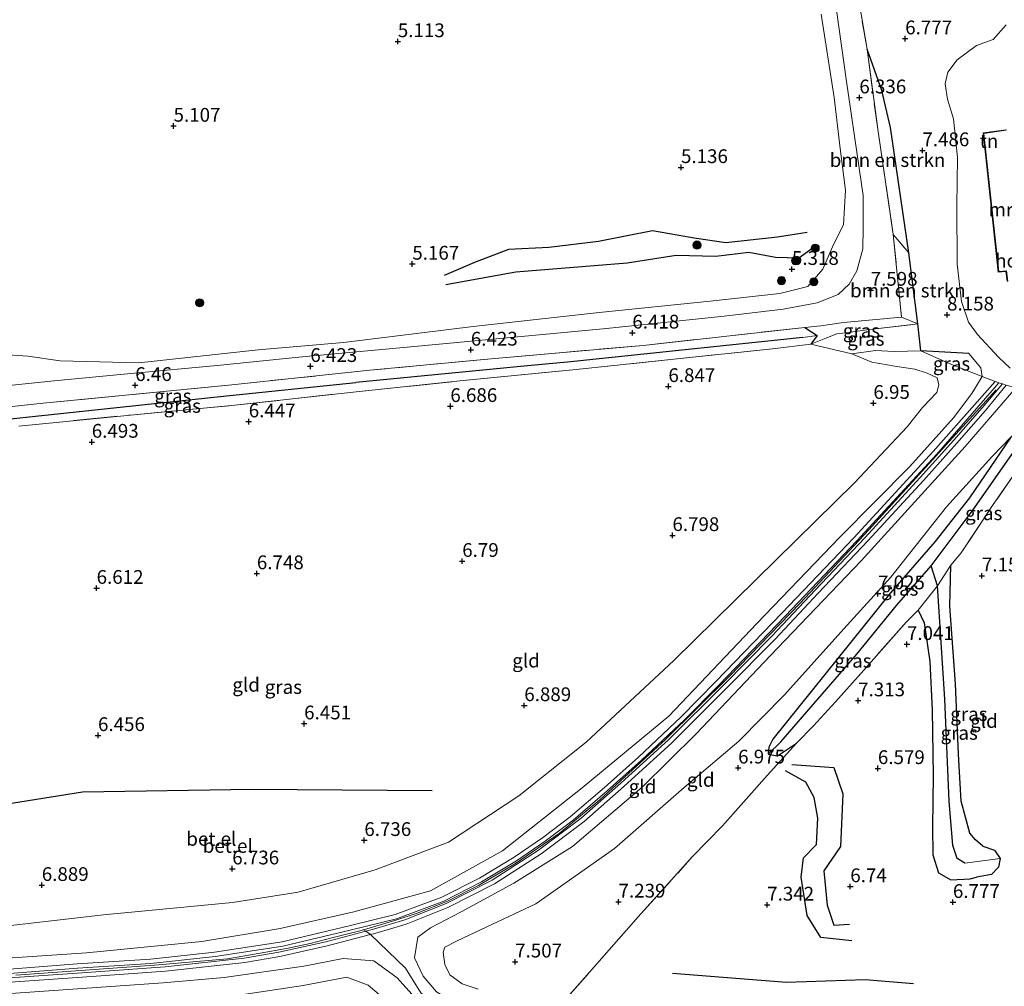
# Model space of a CAD drawing. Units: metres. Extents: x 159990 to 170008, y 432363 to 437328.
# Drawn here: x 160296 to 160475, y 433631 to 433806 of the extents above; entities that cross this region are included whole.
import ezdxf
from ezdxf.enums import TextEntityAlignment as Align

# ---------------------------------------------------------------- set-up
doc = ezdxf.new("R2010")
doc.units = ezdxf.units.M
doc.linetypes.add('IE-TERREINAFSCHEIDING', pattern=[10, 8, -2])
doc.layers.get('0').update_dxf_attribs({"lineweight": 25})
for name, color, linetype, lineweight in [('B-ME-GR-BOMENSTRUIKEN-GV-B6', 93, 'Continuous', 18), ('B-ME-GR-BOOM-S-B1', 93, 'Continuous', 18), ('B-ME-GW-KRUINLIJN-L-B1', 93, 'Continuous', 18), ('B-ME-GW-TEENLIJN-L-B1', 93, 'Continuous', 18), ('B-ME-IE-GRASLAND-GV-B6', 93, 'Continuous', 18), ('B-ME-IE-GRONDWERKLIJN-GROND_INGERICHT-GV-B6', 253, 'Continuous', 18), ('B-ME-IE-HULPGEOMETRIE-L-B1', 53, 'Continuous', 18), ('B-ME-IE-TERREINAFSCHEIDING-DOORGANG-L-B1', 8, 'IE-TERREINAFSCHEIDING-KUNSTMATIG-OPEN', 18), ('B-ME-IE-TERREINAFSCHEIDING-RASTERHEKWERK-L-B1', 8, 'IE-TERREINAFSCHEIDING', 18), ('B-ME-MW-MUUR-GV-B6', 8, 'IE-TERREINAFSCHEIDING-KUNSTMATIG', 18), ('B-ME-OG-BEBOUWING-GV-B6', 173, 'Continuous', 18), ('B-ME-VH-VERH_SOORT-GV-B6', 8, 'Continuous', 18)]:
    doc.layers.add(name, color=color, linetype=linetype, lineweight=lineweight)
for name, color, linetype in [('B-ME-GW-GRONDWERKLIJN-L-B1', 10, 'Continuous'), ('B-ME-GW-HOOGTEPUNT-S-B1', 10, 'Continuous'), ('B-ME-GW-INSTEEKWATERGANG-L-B1', 10, 'Continuous'), ('B-ME-GW-WATERGANG-GREPPEL-L-B1', 10, 'Continuous'), ('B-ME-IE-TERREINAFSCHEIDING-HAAG-L-B1', 10, 'Continuous'), ('B-ME-IE-TERREINAFSCHEIDING-HAAGRASTER-L-B1', 10, 'Continuous'), ('B-ME-OG-BREUK-L-B1', 10, 'Continuous')]:
    doc.layers.add(name, color=color, linetype=linetype)
doc.styles.add('NLCS-ISO', font='NLCS-ISO.TTF')
doc.linetypes.add('IE-TERREINAFSCHEIDING-KUNSTMATIG', pattern='A,4,[82,NLCS.SHX,S=0.75,R=90,X=0,Y=0],4,-2', length=10)
doc.linetypes.add('IE-TERREINAFSCHEIDING-KUNSTMATIG-OPEN', pattern='A,7,-1.5,[67,NLCS.SHX,S=0.75,R=0,X=0,Y=0],-1.5', length=10)

# ---------------------------------------------------------------- blocks, each defined once
blk = doc.blocks.new('hoogtepunt')
for p, q in [((-0.5, 0), (0.5, 0)), ((0, 0.5), (0, -0.5))]:
    blk.add_line(p, q)
blk = doc.blocks.new('boom')
h = blk.add_hatch(color=256)
edge = h.paths.add_edge_path()
edge.add_arc((0, 0), 0.75, 0, 360)
blk.add_circle((0, 0), 0.75)

msp = doc.modelspace()

# ---------------------------------------------------------------- linework, layer by layer
at = {"layer": 'B-ME-GR-BOMENSTRUIKEN-GV-B6'}
for points in [[(160454.707, 433767.395, 7.206), (160451.938, 433786.122, 6.629), (160449.946, 433801.09, 6.46), (160452.64, 433793.538, 6.674), (160454.225, 433786.811, 7.165), (160457.532, 433764.082, 7.425), (160454.707, 433767.395, 7.206)], [(160459.191, 433751.137, 7.705), (160456.195, 433752.352, 7.544), (160454.707, 433767.395, 7.206), (160457.532, 433764.082, 7.425), (160459.191, 433751.137, 7.705)]]:
    msp.add_polyline3d(points, dxfattribs=at)
at = {"layer": 'B-ME-GW-GRONDWERKLIJN-L-B1'}
for points in [[(160439.07, 433767.778, 5.94), (160433.675, 433766.931, 5.94), (160424.317, 433765.896, 5.862), (160418.513, 433766.706, 5.928), (160410.962, 433768.083, 6.006), (160401.17, 433766.114, 6.039), (160392.146, 433765.041, 6.039), (160384.786, 433764.656, 5.792), (160378.626, 433762.323, 5.788), (160373.11, 433759.951, 5.734)], [(160447.172, 433639.03, 6.86), (160441.575, 433639.641, 6.979), (160439.048, 433643.662, 7.231), (160437.957, 433650.593, 7.359), (160438.393, 433654.146, 7.309), (160440.773, 433656.571, 7.28), (160440.98, 433661.356, 7.26), (160440.36, 433665.111, 7.107), (160438.841, 433667.872, 7.066), (160435.117, 433669.942, 6.872)]]:
    msp.add_polyline3d(points, dxfattribs=at)
at = {"layer": 'B-ME-GW-INSTEEKWATERGANG-L-B1'}
for points in [[(160438.668, 433750.497, 6.546), (160440.901, 433749.047, 6.592), (160439.743, 433747.466, 6.95)], [(160510.793, 433733.699, 6.538), (160511.435, 433735.605, 6.538), (160510.03, 433736.617, 6.538), (160503.722, 433735.266, 6.513), (160491.801, 433733.685, 6.559), (160484.758, 433732.893, 6.596), (160478.767, 433733.066, 6.794), (160476.052, 433730.582, 6.785), (160468.546, 433719.542, 6.814), (160462.244, 433711.532, 6.851), (160454.211, 433702.301, 6.851), (160432.801, 433675.709, 6.806), (160432.074, 433674.269, 6.806), (160432, 433672.974, 6.806), (160433.653, 433672.686, 6.806), (160437.137, 433674.973, 7.041)], [(160470.971, 433656.259, 6.416), (160469.651, 433657.408, 6.606), (160468.637, 433658.637, 6.678), (160467.072, 433664.447, 6.682), (160466.571, 433672.962, 6.711), (160466.011, 433685.755, 6.765), (160464.976, 433699.841, 6.843), (160465.18, 433707.339, 7.016)], [(160459.231, 433699.154, 7.053), (160460.324, 433696.817, 6.983), (160461.364, 433689.798, 6.946), (160461.786, 433680.936, 6.666), (160461.953, 433669.073, 6.67), (160461.857, 433659.782, 6.658), (160461.921, 433654.668, 6.625), (160462.898, 433651.414, 6.621), (160465.185, 433650.145, 6.621), (160468.658, 433650.336, 6.621), (160469.825, 433650.627, 6.621)], [(160470.971, 433656.259, 6.416), (160473.126, 433655.529, 6.375), (160474.142, 433653.997, 6.346), (160473.848, 433652.433, 6.305), (160472.525, 433651.119, 6.394), (160469.825, 433650.627, 6.621)]]:
    msp.add_polyline3d(points, dxfattribs=at)
at = {"layer": 'B-ME-GW-KRUINLIJN-L-B1'}
for points in [[(160449.255, 433774.483, 6.897), (160446.225, 433795.215, 6.34), (160442.116, 433824.599, 6.303), (160438.53, 433849.33, 6.276), (160436.082, 433860.167, 6.315), (160433.487, 433867.78, 6.307), (160428.888, 433874.191, 6.311), (160425.823, 433878.463, 6.361), (160411.395, 433897.812, 6.418), (160396.468, 433919.814, 6.435), (160388.625, 433932.99, 6.254), (160385.429, 433939.408, 6.324), (160381.689, 433942.554, 6.324), (160378.047, 433943.499, 6.179), (160364.041, 433942.078, 6.101), (160350.688, 433939.895, 6.085), (160322.891, 433935.031, 6.101), (160297.004, 433930.564, 6.278), (160278.956, 433927.326, 6.192), (160253.06, 433922.953, 6.274), (160218.454, 433917.299, 6.274), (160184.244, 433911.272, 6.122)], [(160449.255, 433774.483, 6.897), (160449.26, 433768.613, 7.387), (160449.153, 433764.8, 7.577), (160448.116, 433760.786, 7.693), (160446.722, 433758.342, 7.54), (160444.698, 433756.52, 7.033), (160440.896, 433754.956, 6.674), (160434.73, 433753.832, 6.579), (160423.955, 433752.544, 6.484), (160402.03, 433750.233, 6.484), (160383.236, 433748.522, 6.464), (160365.735, 433746.887, 6.538), (160346.732, 433745.102, 6.542), (160331.888, 433743.607, 6.55), (160316.168, 433742.156, 6.472), (160302.245, 433740.784, 6.414), (160282.857, 433738.831, 6.414)], [(160459.716, 433746.225, 8.006), (160454.883, 433746.159, 7.866), (160451.499, 433746.333, 7.643), (160447.159, 433745.724, 7.202)], [(160470.877, 433741.609, 8.27), (160470.636, 433743.175, 8.414), (160468.454, 433745.787, 8.459)], [(160256.29, 433648.494, 6.818), (160257.174, 433642.989, 7.437), (160259.64, 433638.417, 8.101), (160264.921, 433635.006, 8.431), (160273.807, 433634.718, 8.41), (160289.195, 433635.593, 8.344), (160308.139, 433636.847, 8.365), (160329.056, 433638.914, 8.435), (160343.344, 433641.304, 8.394), (160356.698, 433644.334, 8.455), (160370.647, 433648.154, 8.435), (160383.739, 433655.42, 8.447), (160398.214, 433666.836, 8.431), (160413.94, 433679.85, 8.517), (160429.942, 433696.707, 8.616), (160445.029, 433712.399, 8.472), (160457.718, 433725.251, 8.575), (160465.646, 433734.062, 8.575), (160468.972, 433738.523, 8.542), (160470.877, 433741.609, 8.27)], [(160473.412, 433739.194, 8.6), (160450.294, 433713.742, 8.616), (160437.774, 433700.404, 8.645), (160424.976, 433687.156, 8.616), (160413.307, 433675.657, 8.587), (160401.385, 433664.694, 8.587), (160393.978, 433658.582, 8.558), (160386.086, 433653.082, 8.53), (160379.345, 433649.13, 8.612), (160373.736, 433646.278, 8.612), (160368.207, 433644.097, 8.583), (160364.306, 433642.818, 8.579), (160358.476, 433641.078, 8.527), (160357.811, 433640.88, 8.521), (160352.946, 433639.678, 8.488), (160348.795, 433638.56, 8.488), (160344.455, 433637.675, 8.488), (160339.707, 433636.794, 8.488), (160333.731, 433635.781, 8.488), (160320.512, 433634.638, 8.48), (160295.309, 433632.838, 8.509)], [(160510.03, 433736.617, 6.538), (160506.453, 433737.695, 6.926), (160500.267, 433738.154, 7.429), (160493.828, 433738.421, 7.556), (160487.71, 433738.928, 8.142), (160482.296, 433739.704, 8.307), (160479.199, 433739.783, 8.41), (160477.005, 433739.53, 8.596), (160467.762, 433728.846, 8.443), (160448.887, 433708.125, 8.488), (160432.357, 433690.841, 8.525), (160418.898, 433676.647, 8.575), (160409.069, 433666.944, 8.497), (160396.451, 433656.196, 8.488), (160385.769, 433649.513, 8.459), (160376.211, 433644.346, 8.439), (160370.641, 433641.417, 8.426), (160368.323, 433639.722, 8.426), (160367.694, 433635.978, 8.431), (160369.299, 433632.641, 8.505), (160371.708, 433629.793, 8.575), (160374.531, 433628.085, 8.575), (160378.34, 433626.475, 8.649)], [(160358.476, 433641.078, 8.527), (160358.883, 433640.781, 8.483), (160359.734, 433640.176, 8.49), (160366.083, 433634.053, 8.563), (160368.85, 433629.585, 8.633), (160371.972, 433626.9, 8.69), (160374.383, 433625.662, 8.69), (160378.051, 433624.833, 8.627), (160390.309, 433622.424, 8.736), (160407.254, 433618.787, 8.785), (160422.006, 433617.007, 8.785), (160438.516, 433615.792, 8.806), (160453.857, 433614.835, 8.822), (160469.631, 433614.05, 8.822), (160479.079, 433613.186, 8.649), (160479.702, 433613.217, 8.385), (160507.987, 433611.352, 8.381), (160555.825, 433608.152, 8.361)], [(160377.79, 433623.356, 8.608), (160373.32, 433624.454, 8.608), (160368.318, 433628.155, 8.567), (160364.573, 433632.352, 8.435), (160360.308, 433635.415, 8.315), (160354.779, 433635.835, 8.299), (160347.633, 433634.432, 8.286), (160333.167, 433632.393, 8.394), (160322.053, 433631.427, 8.394), (160297.849, 433629.708, 8.394), (160272.636, 433627.977, 8.451), (160254.278, 433627.712, 8.521), (160244.754, 433630.143, 8.53), (160238.096, 433632.953, 8.521), (160233.545, 433635.353, 8.517), (160229.755, 433635.526, 8.274)]]:
    msp.add_polyline3d(points, dxfattribs=at)
at = {"layer": 'B-ME-GW-TEENLIJN-L-B1'}
msp.add_line((160454.707, 433767.395, 7.206), (160457.532, 433764.082, 7.425), dxfattribs=at)
for points in [[(160441.611, 433807.448, 5.746), (160443.971, 433792.296, 5.755), (160445.073, 433783.034, 5.833), (160446.055, 433775.468, 5.969), (160445.682, 433769.127, 6.089), (160443.849, 433765.591, 5.808), (160441.905, 433761.122, 5.499), (160439.185, 433757.918, 5.544)], [(160475.934, 433743.116, 8.845), (160473.831, 433745.128, 8.877), (160470.035, 433749.203, 8.651), (160468.389, 433751.485, 8.513), (160467.081, 433755.241, 8.404), (160466.296, 433761.974, 8.246), (160466.256, 433772.688, 8.081), (160466.405, 433781.372, 8.099), (160465.621, 433788.405, 8.034), (160464.554, 433791.999, 7.934), (160464.16, 433794.766, 7.728), (160464.616, 433796.863, 7.67), (160466.3, 433799.11, 7.705), (160469.801, 433801.715, 7.57), (160472.876, 433802.829, 7.364), (160475.196, 433805.502, 7.07)], [(160289.184, 433745.812, 5.41), (160297.48, 433745.287, 5.404), (160303.33, 433744.409, 5.742), (160317.642, 433744.058, 5.899), (160339.331, 433746.441, 5.977), (160354.801, 433747.791, 5.817), (160378.354, 433750.669, 5.771), (160390.927, 433752.056, 5.374), (160401.303, 433753.2, 5.755), (160421.458, 433755.29, 5.689), (160434.104, 433756.679, 5.544), (160439.185, 433757.918, 5.544)], [(160447.159, 433745.724, 7.202), (160450.839, 433744.18, 7.202), (160454.984, 433743.461, 7.206), (160458.625, 433742.912, 7.21), (160460.866, 433742.193, 7.124), (160462.703, 433741.377, 7.128), (160462.984, 433740.078, 7.128), (160462.652, 433738.698, 7.128), (160460.006, 433735.948, 7.099), (160457.203, 433732.433, 7.049), (160447.637, 433722.272, 7.053), (160433.513, 433708.365, 7.152), (160414.825, 433689.988, 7.33), (160398.919, 433675.135, 7.132), (160386.694, 433665.426, 7.128), (160373.927, 433656.97, 7.128), (160360.583, 433651.973, 7.041), (160346.558, 433647.909, 6.963), (160334.632, 433646.037, 6.963), (160311.21, 433643.799, 6.963), (160290.114, 433641.376, 6.963)], [(160379.294, 433630.272, 7.833), (160376.388, 433631.252, 7.829), (160374.165, 433632.856, 7.812), (160373.258, 433634.766, 7.779), (160372.934, 433636.97, 7.771), (160373.209, 433637.892, 7.767), (160375.335, 433638.994, 7.767), (160379.865, 433641.117, 7.545), (160389.753, 433645.743, 7.544), (160404.077, 433655.815, 7.511), (160416.703, 433666.914, 7.326), (160426.623, 433675.337, 7.206), (160434.951, 433683.73, 7.169), (160445.754, 433695.769, 7.091), (160454.238, 433705.106, 7.053), (160464.359, 433717.933, 7.148), (160472.687, 433727.07, 7.082), (160476.052, 433730.582, 6.785)], [(160229.755, 433635.526, 8.274), (160234.945, 433630.812, 8.204), (160243.702, 433625.419, 8.191), (160253.48, 433623.517, 8.117), (160270.093, 433623.421, 8.06), (160291.046, 433625.22, 7.969), (160312.32, 433626.87, 7.866), (160331.835, 433628.546, 7.874), (160347.501, 433630.916, 7.833), (160355.4, 433632.459, 7.833), (160359.291, 433630.972, 7.75), (160362.53, 433628.261, 7.829), (160364.981, 433625.303, 7.792), (160366.924, 433623.285, 7.779), (160369.989, 433621.624, 7.849), (160371.675, 433620.925, 7.878), (160376.935, 433619.535, 7.845)]]:
    msp.add_polyline3d(points, dxfattribs=at)
at = {"layer": 'B-ME-GW-WATERGANG-GREPPEL-L-B1'}
for points in [[(160438.297, 433748.688, 6.06), (160395.535, 433744.21, 5.738), (160388.27, 433743.507, 5.354), (160357.062, 433740.486, 5.61)], [(160261.114, 433730.306, 5.483), (160291.413, 433733.591, 5.429), (160332.432, 433737.936, 5.371), (160357.062, 433740.486, 5.61)], [(160434.262, 433675.21, 6.423), (160448.088, 433691.122, 6.522), (160455.306, 433699.987, 6.332), (160461.578, 433707.187, 6.245), (160469.071, 433717.097, 6.328), (160476.371, 433727.581, 6.241), (160479.788, 433729.96, 6.27), (160491.322, 433731.862, 6.076), (160503.834, 433733.716, 6.101), (160510.054, 433735.14, 6.113)], [(160467.706, 433653.176, 6.146), (160466.291, 433654.032, 6.146), (160465.501, 433656.394, 6.146), (160464.888, 433664.409, 6.266), (160464.099, 433682.967, 6.27), (160462.758, 433703.533, 6.353), (160461.578, 433707.187, 6.245)]]:
    msp.add_polyline3d(points, dxfattribs=at)
at = {"layer": 'B-ME-IE-GRASLAND-GV-B6'}
for points in [[(160442.116, 433824.599, 6.303), (160446.225, 433795.215, 6.34), (160449.255, 433774.483, 6.897), (160449.26, 433768.613, 7.387), (160449.153, 433764.8, 7.577), (160448.116, 433760.786, 7.693), (160446.722, 433758.342, 7.54), (160444.698, 433756.52, 7.033), (160440.896, 433754.956, 6.674), (160434.73, 433753.832, 6.579), (160423.955, 433752.544, 6.484), (160402.03, 433750.233, 6.484), (160383.236, 433748.522, 6.464), (160365.735, 433746.887, 6.538), (160346.732, 433745.102, 6.542), (160331.888, 433743.607, 6.55), (160316.168, 433742.156, 6.472), (160302.245, 433740.784, 6.414), (160282.857, 433738.831, 6.414)], [(160289.184, 433745.812, 5.41), (160297.48, 433745.287, 5.404), (160303.33, 433744.409, 5.742), (160317.642, 433744.058, 5.899), (160339.331, 433746.441, 5.977), (160354.801, 433747.791, 5.817), (160378.354, 433750.669, 5.771), (160390.927, 433752.056, 5.374), (160401.303, 433753.2, 5.755), (160421.458, 433755.29, 5.689), (160434.104, 433756.679, 5.544), (160439.185, 433757.918, 5.544), (160441.905, 433761.122, 5.499), (160443.849, 433765.591, 5.808), (160445.682, 433769.127, 6.089), (160446.055, 433775.468, 5.969), (160445.073, 433783.034, 5.833), (160443.971, 433792.296, 5.755), (160441.611, 433807.448, 5.746)], [(160441.611, 433807.448, 5.746), (160443.971, 433792.296, 5.755), (160445.073, 433783.034, 5.833), (160446.055, 433775.468, 5.969), (160445.682, 433769.127, 6.089), (160443.849, 433765.591, 5.808), (160441.905, 433761.122, 5.499), (160439.185, 433757.918, 5.544), (160434.104, 433756.679, 5.544), (160421.458, 433755.29, 5.689), (160401.303, 433753.2, 5.755), (160390.927, 433752.056, 5.374), (160378.354, 433750.669, 5.771), (160354.801, 433747.791, 5.817), (160339.331, 433746.441, 5.977), (160317.642, 433744.058, 5.899), (160303.33, 433744.409, 5.742), (160297.48, 433745.287, 5.404), (160289.184, 433745.812, 5.41)], [(160440.901, 433749.047, 6.592), (160438.668, 433750.497, 6.546), (160441.556, 433750.769, 6.571), (160445.638, 433751.386, 7.614), (160456.195, 433752.352, 7.544), (160459.191, 433751.137, 7.705), (160449.885, 433750.068, 7.701), (160446.529, 433749.606, 7.577), (160444.464, 433749.325, 7.693), (160442.458, 433748.578, 7.676), (160439.743, 433747.466, 6.95), (160440.901, 433749.047, 6.592)], [(160275.31, 433734.059, 6.538), (160300.259, 433736.747, 6.567), (160334.516, 433740.082, 6.567), (160359.599, 433742.724, 6.567), (160382.346, 433744.872, 6.53), (160409.254, 433747.252, 6.546), (160438.668, 433750.497, 6.546), (160440.901, 433749.047, 6.592), (160438.297, 433748.688, 6.06), (160395.535, 433744.21, 5.738), (160388.27, 433743.507, 5.354)], [(160459.716, 433746.225, 8.006), (160454.883, 433746.159, 7.866), (160451.499, 433746.333, 7.643), (160447.159, 433745.724, 7.202), (160439.743, 433747.466, 6.95), (160442.458, 433748.578, 7.676), (160444.464, 433749.325, 7.693), (160446.529, 433749.606, 7.577), (160449.885, 433750.068, 7.701), (160459.191, 433751.137, 7.705), (160459.716, 433746.225, 8.006)], [(160388.27, 433743.507, 5.354), (160395.535, 433744.21, 5.738), (160438.297, 433748.688, 6.06), (160440.901, 433749.047, 6.592), (160439.743, 433747.466, 6.95), (160432.754, 433746.606, 6.724), (160414.839, 433744.761, 6.662), (160397.113, 433742.845, 6.526), (160375.962, 433740.793, 6.522), (160356.574, 433738.756, 6.386), (160335.094, 433736.375, 6.357), (160316.127, 433734.595, 6.225), (160295.856, 433732.596, 6.134)], [(160459.716, 433746.225, 8.006), (160468.454, 433745.787, 8.459), (160470.636, 433743.175, 8.414), (160470.877, 433741.609, 8.27), (160465.268, 433743.761, 7.655), (160459.716, 433746.225, 8.006)], [(160388.27, 433743.507, 5.354), (160357.062, 433740.486, 5.61), (160332.432, 433737.936, 5.371), (160291.413, 433733.591, 5.429)], [(160291.413, 433733.591, 5.429), (160332.432, 433737.936, 5.371), (160357.062, 433740.486, 5.61), (160388.27, 433743.507, 5.354)], [(160292.682, 433632.979, 8.431), (160306.503, 433634.073, 8.435), (160319.799, 433634.942, 8.385), (160331.504, 433636.174, 8.385), (160343.813, 433638.065, 8.385), (160356.282, 433641.029, 8.447), (160364.446, 433643.052, 8.476), (160373.028, 433646.24, 8.328), (160379.909, 433649.766, 8.41), (160386.251, 433653.574, 8.451), (160391.449, 433657.13, 8.48), (160396.53, 433660.962, 8.48), (160402.752, 433666.314, 8.509), (160408.961, 433671.857, 8.55), (160416.749, 433679.189, 8.583), (160423.069, 433685.593, 8.579), (160435.05, 433698.017, 8.55), (160448.098, 433711.728, 8.484), (160462.575, 433727.442, 8.484), (160473.87, 433740.433, 8.534), (160474.558, 433740.237, 8.554), (160470.881, 433735.916, 8.554), (160465.682, 433730.027, 8.55), (160459.592, 433723.248, 8.55), (160449.523, 433712.305, 8.558), (160440.505, 433702.791, 8.554), (160432.654, 433694.429, 8.612), (160423.742, 433685.414, 8.616), (160413.933, 433675.607, 8.563), (160405.213, 433667.7, 8.521), (160398.025, 433661.349, 8.505), (160390.276, 433655.497, 8.558), (160381.857, 433650.094, 8.579), (160373.455, 433645.823, 8.517), (160365.967, 433642.863, 8.513), (160360.301, 433641.151, 8.497), (160358.883, 433640.781, 8.483), (160351.641, 433638.891, 8.414), (160343.078, 433637.008, 8.41), (160336.791, 433635.919, 8.472), (160322.416, 433634.344, 8.472), (160307.306, 433633.245, 8.48), (160290.701, 433632.099, 8.443)], [(160432, 433672.974, 6.806), (160432.074, 433674.269, 6.806), (160432.801, 433675.709, 6.806), (160454.211, 433702.301, 6.851), (160462.244, 433711.532, 6.851), (160468.546, 433719.542, 6.814), (160476.052, 433730.582, 6.785), (160478.767, 433733.066, 6.794), (160479.552, 433730.878, 6.27), (160479.788, 433729.96, 6.27), (160476.371, 433727.581, 6.241), (160469.071, 433717.097, 6.328), (160461.578, 433707.187, 6.245), (160455.306, 433699.987, 6.332), (160448.088, 433691.122, 6.522), (160434.262, 433675.21, 6.423), (160432, 433672.974, 6.806)], [(160461.578, 433707.187, 6.245), (160469.071, 433717.097, 6.328), (160476.371, 433727.581, 6.241), (160479.788, 433729.96, 6.27), (160480.039, 433728.985, 6.27), (160480.236, 433728.802, 6.27), (160480.702, 433727.63, 6.658), (160478.044, 433725.823, 6.909), (160472.73, 433718.129, 7.016), (160467.069, 433709.548, 7.016), (160465.18, 433707.339, 7.016), (160462.758, 433703.533, 6.353), (160461.578, 433707.187, 6.245)], [(160432, 433672.974, 6.806), (160434.262, 433675.21, 6.423), (160448.088, 433691.122, 6.522), (160455.306, 433699.987, 6.332), (160461.578, 433707.187, 6.245), (160462.758, 433703.533, 6.353), (160459.231, 433699.154, 7.053), (160457.09, 433697.008, 7.185), (160449.389, 433688.256, 7.255), (160444.226, 433682.499, 7.338), (160440.193, 433678.131, 7.251), (160437.137, 433674.973, 7.041), (160433.653, 433672.686, 6.806), (160432, 433672.974, 6.806)], [(160470.971, 433656.259, 6.416), (160473.126, 433655.529, 6.375), (160474.142, 433653.997, 6.346), (160467.706, 433653.176, 6.146), (160466.291, 433654.032, 6.146), (160465.501, 433656.394, 6.146), (160464.888, 433664.409, 6.266), (160464.099, 433682.967, 6.27), (160462.758, 433703.533, 6.353), (160465.18, 433707.339, 7.016), (160464.976, 433699.841, 6.843), (160466.011, 433685.755, 6.765), (160466.571, 433672.962, 6.711), (160467.072, 433664.447, 6.682), (160468.637, 433658.637, 6.678), (160469.651, 433657.408, 6.606), (160470.971, 433656.259, 6.416)], [(160467.706, 433653.176, 6.146), (160474.142, 433653.997, 6.346), (160473.848, 433652.433, 6.305), (160472.525, 433651.119, 6.394), (160469.825, 433650.627, 6.621), (160468.658, 433650.336, 6.621), (160465.185, 433650.145, 6.621), (160462.898, 433651.414, 6.621), (160461.921, 433654.668, 6.625), (160461.857, 433659.782, 6.658), (160461.953, 433669.073, 6.67), (160461.786, 433680.936, 6.666), (160461.364, 433689.798, 6.946), (160460.324, 433696.817, 6.983), (160459.231, 433699.154, 7.053), (160462.758, 433703.533, 6.353), (160464.099, 433682.967, 6.27), (160464.888, 433664.409, 6.266), (160465.501, 433656.394, 6.146), (160466.291, 433654.032, 6.146), (160467.706, 433653.176, 6.146)]]:
    msp.add_polyline3d(points, dxfattribs=at)
at = {"layer": 'B-ME-IE-GRONDWERKLIJN-GROND_INGERICHT-GV-B6'}
for points in [[(160282.857, 433738.831, 6.414), (160302.245, 433740.784, 6.414), (160316.168, 433742.156, 6.472), (160331.888, 433743.607, 6.55), (160346.732, 433745.102, 6.542), (160365.735, 433746.887, 6.538), (160383.236, 433748.522, 6.464), (160402.03, 433750.233, 6.484), (160423.955, 433752.544, 6.484), (160434.73, 433753.832, 6.579), (160440.896, 433754.956, 6.674), (160444.698, 433756.52, 7.033), (160446.722, 433758.342, 7.54), (160448.116, 433760.786, 7.693), (160449.153, 433764.8, 7.577), (160449.26, 433768.613, 7.387), (160449.255, 433774.483, 6.897), (160446.225, 433795.215, 6.34), (160442.116, 433824.599, 6.303)], [(160447.394, 433815.966, 6.464), (160449.946, 433801.09, 6.46), (160451.938, 433786.122, 6.629), (160454.707, 433767.395, 7.206), (160456.195, 433752.352, 7.544), (160445.638, 433751.386, 7.614), (160441.556, 433750.769, 6.571), (160438.668, 433750.497, 6.546), (160409.254, 433747.252, 6.546), (160382.346, 433744.872, 6.53), (160359.599, 433742.724, 6.567), (160334.516, 433740.082, 6.567), (160300.259, 433736.747, 6.567), (160275.31, 433734.059, 6.538)], [(160475.247, 433739.991, 8.554), (160474.558, 433740.237, 8.554), (160473.87, 433740.433, 8.534), (160473.231, 433740.679, 8.534), (160470.877, 433741.609, 8.27), (160470.636, 433743.175, 8.414), (160468.454, 433745.787, 8.459), (160459.716, 433746.225, 8.006), (160459.191, 433751.137, 7.705), (160457.532, 433764.082, 7.425), (160454.225, 433786.811, 7.165), (160452.64, 433793.538, 6.674), (160449.946, 433801.09, 6.46), (160447.394, 433815.966, 6.464)], [(160475.196, 433805.502, 7.07), (160472.876, 433802.829, 7.364), (160469.801, 433801.715, 7.57), (160466.3, 433799.11, 7.705), (160464.616, 433796.863, 7.67), (160464.16, 433794.766, 7.728), (160464.554, 433791.999, 7.934), (160465.621, 433788.405, 8.034), (160466.405, 433781.372, 8.099), (160466.256, 433772.688, 8.081), (160466.296, 433761.974, 8.246), (160467.081, 433755.241, 8.404), (160468.389, 433751.485, 8.513), (160470.035, 433749.203, 8.651), (160473.831, 433745.128, 8.877), (160475.934, 433743.116, 8.845)], [(160475.934, 433743.116, 8.845), (160473.831, 433745.128, 8.877), (160470.035, 433749.203, 8.651), (160468.389, 433751.485, 8.513), (160467.081, 433755.241, 8.404), (160466.296, 433761.974, 8.246), (160466.256, 433772.688, 8.081), (160466.405, 433781.372, 8.099), (160465.621, 433788.405, 8.034), (160464.554, 433791.999, 7.934), (160464.16, 433794.766, 7.728), (160464.616, 433796.863, 7.67), (160466.3, 433799.11, 7.705), (160469.801, 433801.715, 7.57), (160472.876, 433802.829, 7.364), (160475.196, 433805.502, 7.07)], [(160475.204, 433786.431, 10.566), (160471.026, 433785.855, 9.6), (160473.795, 433760.568, 9.876), (160475.175, 433760.664, 10.655)], [(160475.262, 433760.771, 10.651), (160473.884, 433760.674, 10.701), (160471.135, 433785.769, 10.874), (160475.217, 433786.332, 10.565)], [(160459.716, 433746.225, 8.006), (160465.268, 433743.761, 7.655), (160470.877, 433741.609, 8.27), (160468.972, 433738.523, 8.542), (160465.646, 433734.062, 8.575), (160457.718, 433725.251, 8.575), (160445.029, 433712.399, 8.472), (160429.942, 433696.707, 8.616), (160413.94, 433679.85, 8.517), (160398.214, 433666.836, 8.431), (160383.739, 433655.42, 8.447), (160370.647, 433648.154, 8.435), (160356.698, 433644.334, 8.455), (160343.344, 433641.304, 8.394), (160329.056, 433638.914, 8.435), (160308.139, 433636.847, 8.365), (160289.195, 433635.593, 8.344)], [(160290.114, 433641.376, 6.963), (160311.21, 433643.799, 6.963), (160334.632, 433646.037, 6.963), (160346.558, 433647.909, 6.963), (160360.583, 433651.973, 7.041), (160373.927, 433656.97, 7.128), (160386.694, 433665.426, 7.128), (160398.919, 433675.135, 7.132), (160414.825, 433689.988, 7.33), (160433.513, 433708.365, 7.152), (160447.637, 433722.272, 7.053), (160457.203, 433732.433, 7.049), (160460.006, 433735.948, 7.099), (160462.652, 433738.698, 7.128), (160462.984, 433740.078, 7.128), (160462.703, 433741.377, 7.128), (160460.866, 433742.193, 7.124), (160458.625, 433742.912, 7.21), (160454.984, 433743.461, 7.206), (160450.839, 433744.18, 7.202), (160447.159, 433745.724, 7.202), (160451.499, 433746.333, 7.643), (160454.883, 433746.159, 7.866), (160459.716, 433746.225, 8.006)], [(160295.856, 433732.596, 6.134), (160316.127, 433734.595, 6.225), (160335.094, 433736.375, 6.357), (160356.574, 433738.756, 6.386), (160375.962, 433740.793, 6.522), (160397.113, 433742.845, 6.526), (160414.839, 433744.761, 6.662), (160432.754, 433746.606, 6.724), (160439.743, 433747.466, 6.95), (160447.159, 433745.724, 7.202)], [(160447.159, 433745.724, 7.202), (160450.839, 433744.18, 7.202), (160454.984, 433743.461, 7.206), (160458.625, 433742.912, 7.21), (160460.866, 433742.193, 7.124), (160462.703, 433741.377, 7.128), (160462.984, 433740.078, 7.128), (160462.652, 433738.698, 7.128), (160460.006, 433735.948, 7.099), (160457.203, 433732.433, 7.049), (160447.637, 433722.272, 7.053), (160433.513, 433708.365, 7.152), (160414.825, 433689.988, 7.33), (160398.919, 433675.135, 7.132), (160386.694, 433665.426, 7.128), (160373.927, 433656.97, 7.128), (160360.583, 433651.973, 7.041), (160346.558, 433647.909, 6.963), (160334.632, 433646.037, 6.963), (160311.21, 433643.799, 6.963), (160290.114, 433641.376, 6.963)], [(160289.195, 433635.593, 8.344), (160308.139, 433636.847, 8.365), (160329.056, 433638.914, 8.435), (160343.344, 433641.304, 8.394), (160356.698, 433644.334, 8.455), (160370.647, 433648.154, 8.435), (160383.739, 433655.42, 8.447), (160398.214, 433666.836, 8.431), (160413.94, 433679.85, 8.517), (160429.942, 433696.707, 8.616), (160445.029, 433712.399, 8.472), (160457.718, 433725.251, 8.575), (160465.646, 433734.062, 8.575), (160468.972, 433738.523, 8.542), (160470.877, 433741.609, 8.27), (160473.231, 433740.679, 8.534), (160461.982, 433727.979, 8.484), (160447.514, 433712.275, 8.484), (160434.472, 433698.57, 8.55), (160422.496, 433686.152, 8.579), (160416.19, 433679.761, 8.583), (160408.42, 433672.447, 8.55), (160402.225, 433666.916, 8.509), (160396.028, 433661.585, 8.48), (160390.982, 433657.78, 8.48), (160385.819, 433654.248, 8.451), (160379.52, 433650.466, 8.41), (160372.705, 433646.973, 8.328), (160364.21, 433643.818, 8.476), (160356.093, 433641.806, 8.447), (160343.66, 433638.851, 8.385), (160331.401, 433636.968, 8.385), (160319.731, 433635.739, 8.385), (160306.445, 433634.871, 8.435), (160292.621, 433633.777, 8.431)], [(160290.758, 433631.301, 8.443), (160307.363, 433632.447, 8.48), (160322.489, 433633.547, 8.472), (160336.903, 433635.126, 8.472), (160343.232, 433636.223, 8.41), (160351.828, 433638.113, 8.414), (160359.734, 433640.176, 8.49), (160360.518, 433640.381, 8.497), (160366.23, 433642.107, 8.513), (160373.784, 433645.093, 8.517), (160382.255, 433649.399, 8.579), (160390.734, 433654.84, 8.558), (160398.532, 433660.729, 8.505), (160405.747, 433667.104, 8.521), (160414.485, 433675.027, 8.563), (160424.309, 433684.85, 8.616), (160433.23, 433693.874, 8.612), (160441.087, 433702.242, 8.554), (160450.108, 433711.759, 8.558), (160460.184, 433722.71, 8.55), (160466.279, 433729.495, 8.55), (160471.482, 433735.388, 8.554), (160475.247, 433739.991, 8.554)], [(160477.005, 433739.53, 8.596), (160467.762, 433728.846, 8.443), (160448.887, 433708.125, 8.488), (160432.357, 433690.841, 8.525), (160418.898, 433676.647, 8.575), (160409.069, 433666.944, 8.497), (160396.451, 433656.196, 8.488), (160385.769, 433649.513, 8.459), (160376.211, 433644.346, 8.439), (160370.641, 433641.417, 8.426), (160368.323, 433639.722, 8.426), (160367.694, 433635.978, 8.431)], [(160371.708, 433629.793, 8.575), (160369.299, 433632.641, 8.505), (160367.694, 433635.978, 8.431), (160368.323, 433639.722, 8.426), (160370.641, 433641.417, 8.426), (160376.211, 433644.346, 8.439), (160385.769, 433649.513, 8.459), (160396.451, 433656.196, 8.488), (160409.069, 433666.944, 8.497), (160418.898, 433676.647, 8.575), (160432.357, 433690.841, 8.525), (160448.887, 433708.125, 8.488), (160467.762, 433728.846, 8.443), (160477.005, 433739.53, 8.596)], [(160379.294, 433630.272, 7.833), (160376.388, 433631.252, 7.829), (160374.165, 433632.856, 7.812), (160373.258, 433634.766, 7.779), (160372.934, 433636.97, 7.771), (160373.209, 433637.892, 7.767), (160375.335, 433638.994, 7.767), (160379.865, 433641.117, 7.545), (160389.753, 433645.743, 7.544), (160404.077, 433655.815, 7.511), (160416.703, 433666.914, 7.326), (160426.623, 433675.337, 7.206), (160434.951, 433683.73, 7.169), (160445.754, 433695.769, 7.091), (160454.238, 433705.106, 7.053), (160464.359, 433717.933, 7.148), (160472.687, 433727.07, 7.082), (160476.052, 433730.582, 6.785), (160468.546, 433719.542, 6.814), (160462.244, 433711.532, 6.851), (160454.211, 433702.301, 6.851), (160432.801, 433675.709, 6.806), (160432.074, 433674.269, 6.806), (160432, 433672.974, 6.806)], [(160476.052, 433730.582, 6.785), (160472.687, 433727.07, 7.082), (160464.359, 433717.933, 7.148), (160454.238, 433705.106, 7.053), (160445.754, 433695.769, 7.091), (160434.951, 433683.73, 7.169), (160426.623, 433675.337, 7.206), (160416.703, 433666.914, 7.326), (160404.077, 433655.815, 7.511), (160389.753, 433645.743, 7.544), (160379.865, 433641.117, 7.545), (160375.335, 433638.994, 7.767), (160373.209, 433637.892, 7.767), (160372.934, 433636.97, 7.771), (160373.258, 433634.766, 7.779), (160374.165, 433632.856, 7.812), (160376.388, 433631.252, 7.829), (160379.294, 433630.272, 7.833)], [(160394.039, 433627.151, 7.693), (160400.429, 433634.371, 7.495), (160408.87, 433643.935, 7.556), (160418.261, 433654.351, 7.433), (160423.683, 433659.953, 7.198), (160431.769, 433669.07, 6.909), (160437.137, 433674.973, 7.041), (160440.193, 433678.131, 7.251), (160444.226, 433682.499, 7.338), (160449.389, 433688.256, 7.255), (160457.09, 433697.008, 7.185), (160459.231, 433699.154, 7.053), (160460.324, 433696.817, 6.983), (160461.364, 433689.798, 6.946), (160461.786, 433680.936, 6.666), (160461.953, 433669.073, 6.67), (160461.857, 433659.782, 6.658), (160461.921, 433654.668, 6.625), (160462.898, 433651.414, 6.621), (160465.185, 433650.145, 6.621), (160468.658, 433650.336, 6.621), (160469.825, 433650.627, 6.621), (160472.525, 433651.119, 6.394), (160473.848, 433652.433, 6.305), (160474.142, 433653.997, 6.346), (160473.126, 433655.529, 6.375), (160470.971, 433656.259, 6.416), (160469.651, 433657.408, 6.606), (160468.637, 433658.637, 6.678), (160467.072, 433664.447, 6.682), (160466.571, 433672.962, 6.711), (160466.011, 433685.755, 6.765), (160464.976, 433699.841, 6.843), (160465.18, 433707.339, 7.016), (160467.069, 433709.548, 7.016), (160472.73, 433718.129, 7.016), (160478.044, 433725.823, 6.909)], [(160432, 433672.974, 6.806), (160433.653, 433672.686, 6.806), (160437.137, 433674.973, 7.041), (160431.769, 433669.07, 6.909), (160423.683, 433659.953, 7.198), (160418.261, 433654.351, 7.433), (160408.87, 433643.935, 7.556), (160400.429, 433634.371, 7.495), (160394.039, 433627.151, 7.693)], [(160367.694, 433635.978, 8.431), (160369.299, 433632.641, 8.505), (160371.708, 433629.793, 8.575), (160374.531, 433628.085, 8.575), (160378.34, 433626.475, 8.649), (160378.051, 433624.833, 8.627), (160377.79, 433623.356, 8.608), (160373.32, 433624.454, 8.608), (160368.318, 433628.155, 8.567), (160364.573, 433632.352, 8.435), (160360.308, 433635.415, 8.315), (160354.779, 433635.835, 8.299), (160347.633, 433634.432, 8.286), (160333.167, 433632.393, 8.394), (160322.053, 433631.427, 8.394), (160297.849, 433629.708, 8.394), (160272.636, 433627.977, 8.451)], [(160272.636, 433627.977, 8.451), (160297.849, 433629.708, 8.394), (160322.053, 433631.427, 8.394), (160333.167, 433632.393, 8.394), (160347.633, 433634.432, 8.286), (160354.779, 433635.835, 8.299), (160360.308, 433635.415, 8.315)], [(160360.308, 433635.415, 8.315), (160364.573, 433632.352, 8.435), (160368.318, 433628.155, 8.567), (160373.32, 433624.454, 8.608), (160377.79, 433623.356, 8.608), (160376.935, 433619.535, 7.845), (160371.675, 433620.925, 7.878), (160369.989, 433621.624, 7.849), (160366.924, 433623.285, 7.779), (160364.981, 433625.303, 7.792), (160362.53, 433628.261, 7.829), (160359.291, 433630.972, 7.75), (160355.4, 433632.459, 7.833), (160347.501, 433630.916, 7.833), (160331.835, 433628.546, 7.874), (160312.32, 433626.87, 7.866), (160291.046, 433625.22, 7.969)], [(160331.835, 433628.546, 7.874), (160347.501, 433630.916, 7.833), (160355.4, 433632.459, 7.833), (160359.291, 433630.972, 7.75), (160362.53, 433628.261, 7.829)]]:
    msp.add_polyline3d(points, dxfattribs=at)
at = {"layer": 'B-ME-IE-HULPGEOMETRIE-L-B1'}
for p, q in [((160440.901, 433749.047, 6.592), (160438.297, 433748.688, 6.06)), ((160432, 433672.974, 6.806), (160434.262, 433675.21, 6.423)), ((160467.706, 433653.176, 6.146), (160474.142, 433653.997, 6.346))]:
    msp.add_line(p, q, dxfattribs=at)
at = {"layer": 'B-ME-IE-TERREINAFSCHEIDING-DOORGANG-L-B1'}
msp.add_line((160446.529, 433749.606, 7.577), (160449.885, 433750.068, 7.701), dxfattribs=at)
at = {"layer": 'B-ME-IE-TERREINAFSCHEIDING-HAAG-L-B1'}
msp.add_line((160468.454, 433745.787, 8.459), (160459.716, 433746.225, 8.006), dxfattribs=at)
at = {"layer": 'B-ME-IE-TERREINAFSCHEIDING-HAAGRASTER-L-B1'}
for p, q in [((160459.191, 433751.137, 7.705), (160457.532, 433764.082, 7.425)), ((160459.716, 433746.225, 8.006), (160459.191, 433751.137, 7.705))]:
    msp.add_line(p, q, dxfattribs=at)
msp.add_polyline3d([(160457.532, 433764.082, 7.425), (160454.225, 433786.811, 7.165), (160452.64, 433793.538, 6.674), (160449.946, 433801.09, 6.46)], dxfattribs=at)
at = {"layer": 'B-ME-IE-TERREINAFSCHEIDING-RASTERHEKWERK-L-B1'}
msp.add_line((160449.885, 433750.068, 7.701), (160459.191, 433751.137, 7.705), dxfattribs=at)
for points in [[(160391.265, 433939.991, 6.596), (160402.459, 433922.309, 6.472), (160420.613, 433896.474, 6.517), (160431.178, 433881.56, 6.475), (160435.347, 433875.674, 6.451), (160438.721, 433871.091, 6.451), (160439.918, 433864.63, 6.411), (160439.94, 433864.51, 6.41), (160441.033, 433858.435, 6.397), (160441.667, 433854.913, 6.39), (160443.921, 433839.796, 6.464), (160447.394, 433815.966, 6.464), (160449.946, 433801.09, 6.46)], [(160449.946, 433801.09, 6.46), (160451.938, 433786.122, 6.629), (160454.707, 433767.395, 7.206)], [(160438.668, 433750.497, 6.546), (160441.556, 433750.769, 6.571), (160445.638, 433751.386, 7.614), (160456.195, 433752.352, 7.544), (160454.707, 433767.395, 7.206)], [(160438.668, 433750.497, 6.546), (160409.254, 433747.252, 6.546), (160382.346, 433744.872, 6.53), (160359.599, 433742.724, 6.567), (160334.516, 433740.082, 6.567), (160300.259, 433736.747, 6.567), (160275.31, 433734.059, 6.538)], [(160439.743, 433747.466, 6.95), (160442.458, 433748.578, 7.676), (160444.464, 433749.325, 7.693), (160446.529, 433749.606, 7.577)], [(160211.693, 433723.452, 6.831), (160222.492, 433724.391, 6.843), (160239.591, 433726.414, 6.744), (160254.861, 433728.099, 6.592), (160275.975, 433730.309, 6.427), (160295.856, 433732.596, 6.134), (160316.127, 433734.595, 6.225), (160335.094, 433736.375, 6.357), (160356.574, 433738.756, 6.386), (160375.962, 433740.793, 6.522), (160397.113, 433742.845, 6.526), (160414.839, 433744.761, 6.662), (160432.754, 433746.606, 6.724), (160439.743, 433747.466, 6.95)], [(160459.716, 433746.225, 8.006), (160465.268, 433743.761, 7.655), (160470.877, 433741.609, 8.27), (160473.231, 433740.679, 8.534), (160473.87, 433740.433, 8.534), (160474.558, 433740.237, 8.554), (160475.247, 433739.991, 8.554), (160477.005, 433739.53, 8.596), (160478.222, 433735.138, 7.532), (160478.767, 433733.066, 6.794), (160479.552, 433730.878, 6.27), (160479.788, 433729.96, 6.27), (160480.039, 433728.985, 6.27), (160480.236, 433728.802, 6.27), (160480.702, 433727.63, 6.658)], [(160480.702, 433727.63, 6.658), (160478.044, 433725.823, 6.909), (160472.73, 433718.129, 7.016), (160467.069, 433709.548, 7.016), (160465.18, 433707.339, 7.016)], [(160465.18, 433707.339, 7.016), (160462.758, 433703.533, 6.353), (160459.231, 433699.154, 7.053)], [(160459.231, 433699.154, 7.053), (160457.09, 433697.008, 7.185), (160449.389, 433688.256, 7.255), (160444.226, 433682.499, 7.338), (160440.193, 433678.131, 7.251), (160437.137, 433674.973, 7.041)], [(160388.525, 433616.532, 7.775), (160389.316, 433620.886, 8.723), (160390.309, 433622.424, 8.736), (160391.025, 433623.761, 8.629), (160394.039, 433627.151, 7.693), (160400.429, 433634.371, 7.495), (160408.87, 433643.935, 7.556), (160418.261, 433654.351, 7.433), (160423.683, 433659.953, 7.198), (160431.769, 433669.07, 6.909), (160437.137, 433674.973, 7.041)]]:
    msp.add_polyline3d(points, dxfattribs=at)
at = {"layer": 'B-ME-MW-MUUR-GV-B6'}
msp.add_polyline3d([(160475.217, 433786.332, 10.565), (160471.135, 433785.769, 10.874), (160473.884, 433760.674, 10.701), (160475.262, 433760.771, 10.651), (160475.509, 433758.903, 10.622), (160475.41, 433758.89, 10.626), (160475.175, 433760.664, 10.655), (160473.795, 433760.568, 9.876), (160471.026, 433785.855, 9.6), (160475.204, 433786.431, 10.566), (160475.217, 433786.332, 10.565)], dxfattribs=at)
at = {"layer": 'B-ME-OG-BREUK-L-B1'}
for points in [[(160373.393, 433758.289, 5.738), (160386.117, 433760.636, 5.371), (160406.352, 433762.263, 5.536), (160415.247, 433763.632, 5.668), (160422.498, 433763.466, 5.722), (160428.474, 433764.202, 5.685), (160433.322, 433763.285, 5.586), (160437.565, 433763.176, 5.577), (160439.898, 433764.865, 5.689)], [(160436.284, 433671.089, 6.674), (160443.892, 433670.571, 6.678), (160445.554, 433665.763, 6.608), (160445.103, 433656.164, 6.633), (160442.105, 433651.785, 6.637), (160442.718, 433645.556, 6.686), (160443.888, 433641.883, 6.703), (160446.757, 433642.077, 6.74)], [(160370.925, 433666.309, 6.517), (160338.215, 433666.576, 6.258), (160307.415, 433666.079, 5.924), (160284.581, 433662.44, 5.994), (160263.362, 433659.125, 6.163), (160254.462, 433657.391, 6.163)], [(160414.606, 433633.172, 7.095), (160435.314, 433631.513, 7.148), (160449.604, 433632.038, 6.74), (160458.396, 433631.324, 6.814)]]:
    msp.add_polyline3d(points, dxfattribs=at)
at = {"layer": 'B-ME-VH-VERH_SOORT-GV-B6'}
for points in [[(160290.701, 433632.099, 8.443), (160307.306, 433633.245, 8.48), (160322.416, 433634.344, 8.472), (160336.791, 433635.919, 8.472), (160343.078, 433637.008, 8.41), (160351.641, 433638.891, 8.414), (160358.883, 433640.781, 8.483), (160360.301, 433641.151, 8.497), (160365.967, 433642.863, 8.513), (160373.455, 433645.823, 8.517), (160381.857, 433650.094, 8.579), (160390.276, 433655.497, 8.558), (160398.025, 433661.349, 8.505), (160405.213, 433667.7, 8.521), (160413.933, 433675.607, 8.563), (160423.742, 433685.414, 8.616), (160432.654, 433694.429, 8.612), (160440.505, 433702.791, 8.554), (160449.523, 433712.305, 8.558), (160459.592, 433723.248, 8.55), (160465.682, 433730.027, 8.55), (160470.881, 433735.916, 8.554), (160474.558, 433740.237, 8.554), (160475.247, 433739.991, 8.554), (160471.482, 433735.388, 8.554), (160466.279, 433729.495, 8.55), (160460.184, 433722.71, 8.55), (160450.108, 433711.759, 8.558), (160441.087, 433702.242, 8.554), (160433.23, 433693.874, 8.612), (160424.309, 433684.85, 8.616), (160414.485, 433675.027, 8.563), (160405.747, 433667.104, 8.521), (160398.532, 433660.729, 8.505), (160390.734, 433654.84, 8.558), (160382.255, 433649.399, 8.579), (160373.784, 433645.093, 8.517), (160366.23, 433642.107, 8.513), (160360.518, 433640.381, 8.497), (160359.734, 433640.176, 8.49), (160351.828, 433638.113, 8.414), (160343.232, 433636.223, 8.41), (160336.903, 433635.126, 8.472), (160322.489, 433633.547, 8.472), (160307.363, 433632.447, 8.48), (160290.758, 433631.301, 8.443)], [(160292.621, 433633.777, 8.431), (160306.445, 433634.871, 8.435), (160319.731, 433635.739, 8.385), (160331.401, 433636.968, 8.385), (160343.66, 433638.851, 8.385), (160356.093, 433641.806, 8.447), (160364.21, 433643.818, 8.476), (160372.705, 433646.973, 8.328), (160379.52, 433650.466, 8.41), (160385.819, 433654.248, 8.451), (160390.982, 433657.78, 8.48), (160396.028, 433661.585, 8.48), (160402.225, 433666.916, 8.509), (160408.42, 433672.447, 8.55), (160416.19, 433679.761, 8.583), (160422.496, 433686.152, 8.579), (160434.472, 433698.57, 8.55), (160447.514, 433712.275, 8.484), (160461.982, 433727.979, 8.484), (160473.231, 433740.679, 8.534), (160473.87, 433740.433, 8.534), (160462.575, 433727.442, 8.484), (160448.098, 433711.728, 8.484), (160435.05, 433698.017, 8.55), (160423.069, 433685.593, 8.579), (160416.749, 433679.189, 8.583), (160408.961, 433671.857, 8.55), (160402.752, 433666.314, 8.509), (160396.53, 433660.962, 8.48), (160391.449, 433657.13, 8.48), (160386.251, 433653.574, 8.451), (160379.909, 433649.766, 8.41), (160373.028, 433646.24, 8.328), (160364.446, 433643.052, 8.476), (160356.282, 433641.029, 8.447), (160343.813, 433638.065, 8.385), (160331.504, 433636.174, 8.385), (160319.799, 433634.942, 8.385), (160306.503, 433634.073, 8.435), (160292.682, 433632.979, 8.431)]]:
    msp.add_polyline3d(points, dxfattribs=at)

# ---------------------------------------------------------------- block references
at = {"layer": 'B-ME-GR-BOOM-S-B1', "rotation": 90}
for p in [(160419.044, 433765.469, 5.919), (160440.524, 433764.904, 5.683), (160436.942, 433762.64, 5.466), (160434.396, 433758.983, 5.395), (160440.274, 433758.796, 5.632), (160328.694, 433754.981, 6.476)]:
    msp.add_blockref('boom', p, dxfattribs=at)
at = {"layer": 'B-ME-GW-HOOGTEPUNT-S-B1', "rotation": 90}
for p in [(160456.875, 433802.984, 6.777), (160456.875, 433802.984, 6.777), (160364.697, 433802.47, 5.113), (160364.697, 433802.47, 5.113), (160448.545, 433792.257, 6.336), (160448.545, 433792.257, 6.336), (160323.951, 433787.11, 5.107), (160323.951, 433787.11, 5.107), (160460.006, 433782.65, 7.486), (160460.006, 433782.65, 7.486), (160416.143, 433779.591, 5.136), (160416.143, 433779.591, 5.136), (160367.326, 433762.039, 5.167), (160367.326, 433762.039, 5.167), (160436.298, 433761.087, 5.318), (160436.298, 433761.087, 5.318), (160450.602, 433757.302, 7.598), (160450.602, 433757.302, 7.598), (160464.483, 433752.803, 8.158), (160464.483, 433752.803, 8.158), (160407.303, 433749.528, 6.418), (160407.303, 433749.528, 6.418), (160377.958, 433746.422, 6.423), (160377.958, 433746.422, 6.423), (160348.798, 433743.453, 6.423), (160348.798, 433743.453, 6.423), (160316.987, 433739.995, 6.46), (160316.987, 433739.995, 6.46), (160413.853, 433739.802, 6.847), (160413.853, 433739.802, 6.847), (160374.235, 433736.179, 6.686), (160374.235, 433736.179, 6.686), (160451.097, 433736.745, 6.95), (160451.097, 433736.745, 6.95), (160337.607, 433733.391, 6.447), (160337.607, 433733.391, 6.447), (160309.089, 433729.685, 6.493), (160309.089, 433729.685, 6.493), (160414.586, 433712.73, 6.798), (160414.586, 433712.73, 6.798), (160376.396, 433708.035, 6.79), (160376.396, 433708.035, 6.79), (160339.085, 433705.794, 6.748), (160339.085, 433705.794, 6.748), (160470.812, 433705.385, 7.152), (160470.812, 433705.385, 7.152), (160309.973, 433703.136, 6.612), (160309.973, 433703.136, 6.612), (160451.931, 433702.144, 7.025), (160451.931, 433702.144, 7.025), (160457.192, 433692.933, 7.041), (160457.192, 433692.933, 7.041), (160387.67, 433681.823, 6.889), (160387.67, 433681.823, 6.889), (160448.326, 433682.703, 7.313), (160448.326, 433682.703, 7.313), (160347.677, 433678.512, 6.451), (160347.677, 433678.512, 6.451), (160310.221, 433676.389, 6.456), (160310.221, 433676.389, 6.456), (160426.52, 433670.489, 6.975), (160426.52, 433670.489, 6.975), (160451.916, 433670.385, 6.579), (160451.916, 433670.385, 6.579), (160358.607, 433657.32, 6.736), (160358.607, 433657.32, 6.736), (160334.615, 433652.156, 6.736), (160334.615, 433652.156, 6.736), (160300.006, 433649.15, 6.889), (160300.006, 433649.15, 6.889), (160446.902, 433648.926, 6.74), (160446.902, 433648.926, 6.74), (160404.8, 433646.131, 7.239), (160404.8, 433646.131, 7.239), (160431.807, 433645.583, 7.342), (160431.807, 433645.583, 7.342), (160465.546, 433646.066, 6.777), (160465.546, 433646.066, 6.777), (160386.008, 433635.248, 7.507), (160386.008, 433635.248, 7.507)]:
    msp.add_blockref('hoogtepunt', p, dxfattribs=at)

# ---------------------------------------------------------------- texts
at = {"layer": 'B-ME-GR-BOMENSTRUIKEN-GV-B6', "ltscale": 0.2, "style": 'NLCS-ISO'}
for p in [(160453.6707, 433780.919), (160457.3632, 433757.2206)]:
    msp.add_text('bmn en strkn', height=2.5, dxfattribs=at).set_placement(p, align=Align.MIDDLE_CENTER)
at = {"layer": 'B-ME-GW-HOOGTEPUNT-S-B1', "ltscale": 0.2, "style": 'NLCS-ISO'}
for s, p in [('5.113', (160364.697, 433802.47, 5.113)), ('5.113', (160364.697, 433802.47, 5.113)), ('6.777', (160456.875, 433802.984, 6.777)), ('6.777', (160456.875, 433802.984, 6.777)), ('6.336', (160448.545, 433792.257, 6.336)), ('6.336', (160448.545, 433792.257, 6.336)), ('5.107', (160323.951, 433787.11, 5.107)), ('5.107', (160323.951, 433787.11, 5.107)), ('7.486', (160460.006, 433782.65, 7.486)), ('7.486', (160460.006, 433782.65, 7.486)), ('5.136', (160416.143, 433779.591, 5.136)), ('5.136', (160416.143, 433779.591, 5.136)), ('5.167', (160367.326, 433762.039, 5.167)), ('5.167', (160367.326, 433762.039, 5.167)), ('5.318', (160436.298, 433761.087, 5.318)), ('5.318', (160436.298, 433761.087, 5.318)), ('7.598', (160450.602, 433757.302, 7.598)), ('7.598', (160450.602, 433757.302, 7.598)), ('8.158', (160464.483, 433752.803, 8.158)), ('8.158', (160464.483, 433752.803, 8.158)), ('6.418', (160407.303, 433749.528, 6.418)), ('6.418', (160407.303, 433749.528, 6.418)), ('6.423', (160377.958, 433746.422, 6.423)), ('6.423', (160377.958, 433746.422, 6.423)), ('6.423', (160348.798, 433743.453, 6.423)), ('6.423', (160348.798, 433743.453, 6.423)), ('6.46', (160316.987, 433739.995, 6.46)), ('6.46', (160316.987, 433739.995, 6.46)), ('6.847', (160413.853, 433739.802, 6.847)), ('6.847', (160413.853, 433739.802, 6.847)), ('6.686', (160374.235, 433736.179, 6.686)), ('6.686', (160374.235, 433736.179, 6.686)), ('6.95', (160451.097, 433736.745, 6.95)), ('6.95', (160451.097, 433736.745, 6.95)), ('6.447', (160337.607, 433733.391, 6.447)), ('6.447', (160337.607, 433733.391, 6.447)), ('6.493', (160309.089, 433729.685, 6.493)), ('6.493', (160309.089, 433729.685, 6.493)), ('6.798', (160414.586, 433712.73, 6.798)), ('6.798', (160414.586, 433712.73, 6.798)), ('6.79', (160376.396, 433708.035, 6.79)), ('6.79', (160376.396, 433708.035, 6.79)), ('6.748', (160339.085, 433705.794, 6.748)), ('6.748', (160339.085, 433705.794, 6.748)), ('7.152', (160470.812, 433705.385, 7.152)), ('7.152', (160470.812, 433705.385, 7.152)), ('6.612', (160309.973, 433703.136, 6.612)), ('6.612', (160309.973, 433703.136, 6.612)), ('7.025', (160451.931, 433702.144, 7.025)), ('7.025', (160451.931, 433702.144, 7.025)), ('7.041', (160457.192, 433692.933, 7.041)), ('7.041', (160457.192, 433692.933, 7.041)), ('7.313', (160448.326, 433682.703, 7.313)), ('7.313', (160448.326, 433682.703, 7.313)), ('6.889', (160387.67, 433681.823, 6.889)), ('6.889', (160387.67, 433681.823, 6.889)), ('6.451', (160347.677, 433678.512, 6.451)), ('6.451', (160347.677, 433678.512, 6.451)), ('6.456', (160310.221, 433676.389, 6.456)), ('6.456', (160310.221, 433676.389, 6.456)), ('6.975', (160426.52, 433670.489, 6.975)), ('6.975', (160426.52, 433670.489, 6.975)), ('6.579', (160451.916, 433670.385, 6.579)), ('6.579', (160451.916, 433670.385, 6.579)), ('6.736', (160358.607, 433657.32, 6.736)), ('6.736', (160358.607, 433657.32, 6.736)), ('6.736', (160334.615, 433652.156, 6.736)), ('6.736', (160334.615, 433652.156, 6.736)), ('6.889', (160300.006, 433649.15, 6.889)), ('6.889', (160300.006, 433649.15, 6.889)), ('6.74', (160446.902, 433648.926, 6.74)), ('6.74', (160446.902, 433648.926, 6.74)), ('7.239', (160404.8, 433646.131, 7.239)), ('7.239', (160404.8, 433646.131, 7.239)), ('7.342', (160431.807, 433645.583, 7.342)), ('7.342', (160431.807, 433645.583, 7.342)), ('6.777', (160465.546, 433646.066, 6.777)), ('6.777', (160465.546, 433646.066, 6.777)), ('7.507', (160386.008, 433635.248, 7.507)), ('7.507', (160386.008, 433635.248, 7.507))]:
    msp.add_text(s, height=2.5, dxfattribs=at).set_placement(p, align=Align.BOTTOM_LEFT)
at = {"layer": 'B-ME-IE-GRASLAND-GV-B6', "ltscale": 0.2, "style": 'NLCS-ISO'}
for p in [(160448.9295, 433749.909), (160449.7295, 433748.4305), (160465.2965, 433743.917), (160323.814, 433738.05), (160325.544, 433736.2495), (160471.14, 433716.7465), (160455.894, 433703.02), (160447.379, 433689.9365), (160343.8965, 433685.1665), (160468.45, 433680.2575), (160466.6865, 433676.839)]:
    msp.add_text('gras', height=2.5, dxfattribs=at).set_placement(p, align=Align.MIDDLE_CENTER)
at = {"layer": 'B-ME-IE-GRONDWERKLIJN-GROND_INGERICHT-GV-B6', "ltscale": 0.2, "style": 'NLCS-ISO'}
for s, p in [('tn', (160472.0997, 433784.3706)), ('gld', (160387.9844, 433689.9718)), ('gld', (160337.1343, 433685.5781)), ('gld', (160471.181, 433679.0016)), ('gld', (160419.7382, 433668.3003)), ('gld', (160409.1587, 433667.0728))]:
    msp.add_text(s, height=2.5, dxfattribs=at).set_placement(p, align=Align.MIDDLE_CENTER)
at = {"layer": 'B-ME-MW-MUUR-GV-B6', "ltscale": 0.2, "style": 'NLCS-ISO'}
msp.add_text('mr', height=2.5, dxfattribs=at).set_placement((160474.2576, 433771.9263), align=Align.MIDDLE_CENTER)
at = {"layer": 'B-ME-OG-BEBOUWING-GV-B6', "ltscale": 0.2, "style": 'NLCS-ISO'}
msp.add_text('horecageb', height=2.5, dxfattribs=at).set_placement((160481.6851, 433762.6318), align=Align.MIDDLE_CENTER)
at = {"layer": 'B-ME-VH-VERH_SOORT-GV-B6', "ltscale": 0.2, "style": 'NLCS-ISO'}
for p in [(160330.8156, 433657.5809), (160333.7977, 433656.3)]:
    msp.add_text('bet.el', height=2.5, dxfattribs=at).set_placement(p, align=Align.MIDDLE_CENTER)

doc.saveas('drawing.dxf')
